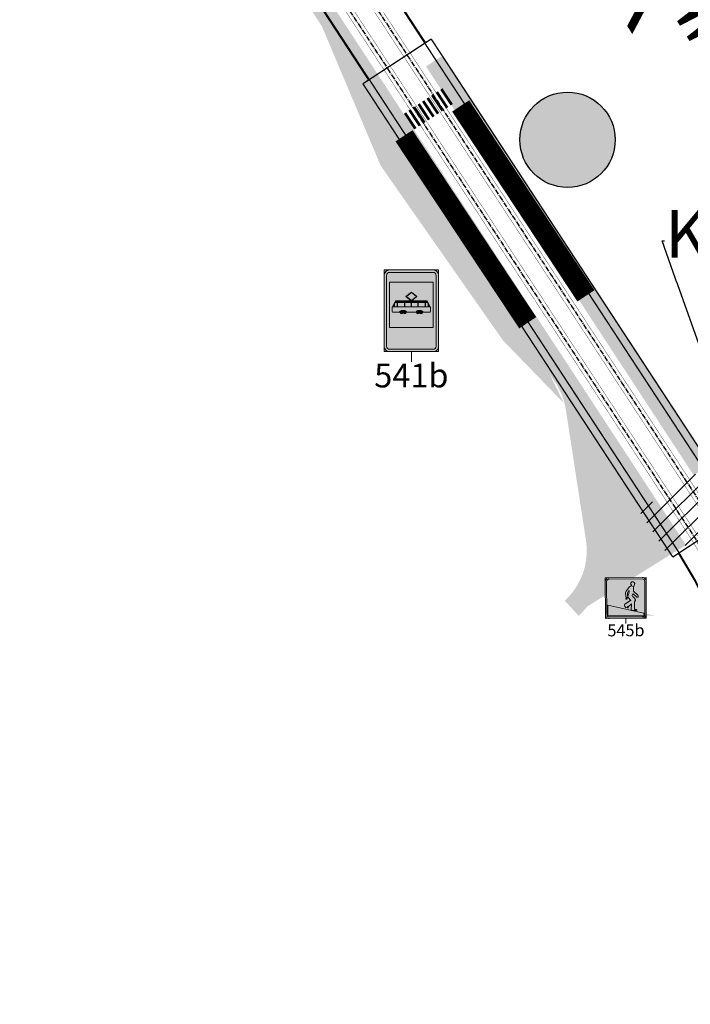
# Model space of a CAD drawing. Units: metres. Extents: x 545197 to 557403, y 6575597 to 6587058.
# Drawn here: x 546089 to 546188, y 6585131 to 6585276 of the extents above; entities that cross this region are included whole.
import ezdxf
from ezdxf import colors
from ezdxf.entities.mleader import LeaderData, LeaderLine
from ezdxf.enums import TextEntityAlignment as Align
from ezdxf.math import Vec2, Vec3

# ---------------------------------------------------------------- set-up
doc = ezdxf.new("R2010")
doc.units = ezdxf.units.M
doc.linetypes.add('CENTER2', pattern=[1.125, 0.75, -0.125, 0.125, -0.125])
doc.linetypes.add('DASHED', pattern=[0.75, 0.5, -0.25])
doc.layers.add('TL_L_märk_number', color=7, linetype='Continuous', lineweight=9)
doc.layers.add('TL_L_märk_proj', color=7, linetype='Continuous', lineweight=9)
doc.layers.add('Trammi-roopad', color=7, linetype='Continuous')
doc.styles.get("Standard").update_dxf_attribs({"font": 'simplex.shx'})
doc.styles.add('STYLU', font='arial.ttf', dxfattribs={"height": 1.5})

# ---------------------------------------------------------------- blocks, each defined once
blk = doc.blocks.new('545b')
at = {"layer": 'TL_L_märk_proj'}
h = blk.add_hatch(color=150, dxfattribs=at)
h.dxf.hatch_style = 1
edge = h.paths.add_edge_path()
edge.add_line((0.2440000000001419, 5.684341886080801e-14), (-0.2440000000001419, 0))
edge.add_arc((-0.2439999999999532, 0.05600000000000137), 0.05600000000000137, 180.0000000000186, 269.9999999998069, ccw=False)
edge.add_line((-0.2999999999999545, 0.05599999999998317), (-0.2999999999999545, 0.5440000000000396))
edge.add_arc((-0.2439999999998963, 0.5440000000000214), 0.05600000000005823, 90.0000000002513, 179.9999999999814, ccw=False)
edge.add_line((-0.2440000000001419, 0.6000000000000796), (0.2440000000001419, 0.6000000000000227))
edge.add_arc((0.2440000000001805, 0.5440000000000214), 0.05600000000000138, 1.858779796748422e-11, 90.0000000000395, ccw=False)
edge.add_line((0.3000000000001819, 0.5440000000000396), (0.3000000000001819, 0.05599999999998317))
edge.add_arc((0.2440000000001805, 0.05600000000005821), 0.05600000000000135, 269.99999999996044, 359.9999999999232, ccw=False)
h.paths.add_polyline_path([(0.3000000000001819, 0), (-0.2999999999999545, 0), (-0.2999999999999545, 0.6000000000000227), (0.3000000000001819, 0.6000000000000227)], flags=17)
h = blk.add_hatch(color=255, dxfattribs=at)
h.dxf.hatch_style = 1
edge = h.paths.add_edge_path(flags=16)
edge.add_line((0.2440000000001419, 0.01999999999998181), (-0.2440000000001419, 0.01999999999998181))
edge.add_arc((-0.2440000000000566, 0.05599999999989791), 0.0359999999999161, 179.9999999998643, 269.99999999986426, ccw=False)
edge.add_line((-0.2799999999999727, 0.05599999999998317), (-0.2799999999999727, 0.5440000000000396))
edge.add_arc((-0.2440000000000566, 0.5440000000001248), 0.0359999999999161, 90.00000000013569, 180.0000000001357, ccw=False)
edge.add_line((-0.2440000000001419, 0.5800000000000409), (0.2440000000001419, 0.5800000000000409))
edge.add_arc((0.2440000000001703, 0.5440000000000111), 0.03600000000002979, 4.519051799434237e-11, 90.00000000004519, ccw=False)
edge.add_line((0.2800000000002001, 0.5440000000000396), (0.2800000000002001, 0.05599999999998317))
edge.add_arc((0.2440000000001703, 0.0560000000000116), 0.03600000000002979, 269.99999999995475, 359.99999999995475, ccw=False)
edge = h.paths.add_edge_path()
edge.add_line((0.2440000000001419, 5.684341886080801e-14), (-0.2440000000001419, 0))
edge.add_arc((-0.2439999999999532, 0.05600000000000137), 0.05600000000000137, 180.0000000000186, 269.9999999998069, ccw=False)
edge.add_line((-0.2999999999999545, 0.05599999999998317), (-0.2999999999999545, 0.5440000000000396))
edge.add_arc((-0.2439999999998963, 0.5440000000000214), 0.05600000000005823, 90.0000000002513, 179.9999999999814, ccw=False)
edge.add_line((-0.2440000000001419, 0.6000000000000796), (0.2440000000001419, 0.6000000000000227))
edge.add_arc((0.2440000000001805, 0.5440000000000214), 0.05600000000000138, 1.858779796748422e-11, 90.0000000000395, ccw=False)
edge.add_line((0.3000000000001819, 0.5440000000000396), (0.3000000000001819, 0.05599999999998317))
edge.add_arc((0.2440000000001805, 0.05600000000005821), 0.05600000000000135, 269.99999999996044, 359.9999999999232, ccw=False)
h = blk.add_hatch(color=150, dxfattribs=at)
h.dxf.hatch_style = 1
h.paths.add_polyline_path([(-0.2799999999999727, 0.01999999999998175), (-0.2799999999999727, 0.5800000000000409), (0.2800000000002001, 0.5800000000000409), (0.2800000000002001, 0.01999999999998181)])
h.paths.add_polyline_path([(-0.2636038342457141, 0.1981249530656441), (0.4286410637132324, 0.03812495306561911), (-0.2636038342457141, 0.03812495306561911)], flags=17)
h = blk.add_hatch(color=255, dxfattribs=at)
h.dxf.hatch_style = 1
edge = h.paths.add_edge_path()
edge.add_line((0.1552491563315925, 0.1281970575573155), (0.1311504583104579, 0.1325471393122939))
edge.add_arc((0.13214378478644, 0.1359100725318453), 0.003506567741688311, 170.7167824619175, 253.54417579382522, ccw=False)
edge.add_line((0.1286831425297805, 0.1364757336481262), (0.1292873157517533, 0.2427717450351565))
edge.add_arc((0.1397638187869605, 0.2429703460539093), 0.01047838528645297, 126.7713373504161, 181.0860148069424, ccw=False)
edge.add_arc((0.1148614572383032, 0.269749157310789), 0.02617417079937952, 315.3783939203885, 393.6605167608107)
edge.add_arc((-0.01655361127855909, 0.1777295261304356), 0.1865972308276063, 34.81258134739632, 51.04098502187484)
edge.add_arc((0.1098579951869909, 0.334768507739805), 0.01500530117201498, 152.9106550874427, 232.7341345806381, ccw=False)
edge.add_arc((0.05881557642442925, 0.3624253079544728), 0.04305406635698213, 331.0750308104382, 354.7023054390047)
edge.add_arc((0.1066005321651901, 0.3580547541934465), 0.004930673954330811, 38.88618440995941, 175.4009956112853, ccw=False)
edge.add_line((0.1104385418748279, 0.3611501099262568), (0.1614219173934544, 0.3120431074252679))
edge.add_arc((0.1711095321265784, 0.3243135990119539), 0.01563377251326034, 231.7087307001574, 293.1413076277154)
edge.add_arc((0.1725360878277687, 0.3186811818461725), 0.00993492227806514, 298.3490703128102, 350.947697957199)
edge.add_arc((0.1541243132148715, 0.3206292936000312), 0.02844053715952237, 352.9082416547852, 402.3573428769499)
edge.add_line((0.1751406517528267, 0.3397911742065958), (0.1206844503253706, 0.3933039258798203))
edge.add_arc((0.1444499851628459, 0.4126097856654441), 0.03061889723966917, 182.7425392721183, 219.0885764516758, ccw=False)
edge.add_arc((0.4484652215126129, 0.4047541089853142), 0.3346600862523283, 172.5436210139772, 178.9058213823903, ccw=False)
edge.add_arc((0.09562738386309531, 0.4506335593996499), 0.02115005564777448, 353.3475381471924, 407.0912068694867)
edge.add_line((0.1100270456986436, 0.4661246727529829), (0.1067348664046222, 0.4684613723015332))
edge.add_arc((0.1090135508722851, 0.4709652327519875), 0.003385516217435356, 42.103809278205915, 227.6956595089837, ccw=False)
edge.add_arc((0.1164017882941566, 0.4764744745221732), 0.005854291768562702, 213.5955231300102, 336.1315415812758)
edge.add_arc((0.07637981916880959, 0.5067129703401165), 0.05587650571231489, 324.2985829903836, 365.6252072778985)
edge.add_arc((0.1035387375719811, 0.5104505301567611), 0.0285016383822632, 3.49901969136784, 155.6818746428551)
edge.add_arc((0.1098813024247012, 0.5111951014730816), 0.03413379238252882, 161.2136017674653, 220.2547681704129)
edge.add_arc((0.07765026179135, 0.4835188489181644), 0.008353496962138116, -54.66397419933372, 42.276031084866474, ccw=False)
edge.add_arc((0.06682195901287213, 0.4940952121815908), 0.02340237761156079, 279.83611312950575, 312.0015593331403, ccw=False)
edge.add_arc((0.0740417246433975, 0.4475699451174263), 0.02368704152903497, 97.81763727839804, 144.3717438638554)
edge.add_arc((0.3273088885960331, 0.1888808700319969), 0.3853786098238278, 135.0034661181953, 138.1333056814406)
edge.add_line((0.04031758145947606, 0.4460824690507366), (0.00428063590425154, 0.400529709252794))
edge.add_arc((0.02780845804973133, 0.3819167679189724), 0.03000000000009352, 141.6523571876691, 183.8739129356258)
edge.add_line((-0.002122996244452224, 0.3798899369342053), (0.002264892894345394, 0.3150912910841157))
edge.add_arc((0.004764892894402237, 0.315091291084184), 0.002500000000056843, 180.0000000015661, 260.7579033199233)
edge.add_line((0.004363376847322797, 0.3126237447595486), (0.009768626906634381, 0.3117442092401461))
edge.add_arc((0.00943550510027127, 0.3098960342335733), 0.001877956600349224, -7.9861556605471264, 79.78250492904078, ccw=False)
edge.add_arc((-0.02018621091492746, 0.3151418630496004), 0.03195945067623839, 317.5762506159485, 350.07819567151057, ccw=False)
edge.add_arc((0.008493663498461944, 0.2882750106185588), 0.007351942839471643, 133.7955199622188, 288.9809337502476)
edge.add_arc((-0.00159511820872104, 0.3075195471274399), 0.02901757730096482, 295.4729591566808, 356.9405719707289)
edge.add_line((0.02738110074460565, 0.3059708290813319), (0.02736303383721861, 0.3089214627940464))
edge.add_arc((-0.2803397007415379, 0.3277096826074886), 0.3082758019550074, 356.505878075546, 366.7886223354502)
edge.add_line((0.02577477984868892, 0.3641499740988934), (0.02482477523335547, 0.3721236470859708))
edge.add_arc((0.03855928918181968, 0.3738989067321721), 0.01384876962809291, 138.229413623323, 187.364952879299, ccw=False)
edge.add_line((0.02823062646848484, 0.3831242602086604), (0.04278015037584737, 0.4043777471015915))
edge.add_arc((0.04509516680760062, 0.4026200722296118), 0.002906668545754128, -4.4170462809441915, 142.7924358549291, ccw=False)
edge.add_arc((-0.04047254302264389, 0.3952122812109596), 0.08875695442308497, -27.449623973432097, 4.642562811699918, ccw=False)
edge.add_arc((0.07940186757529993, 0.3307307756504288), 0.04738622052275046, 150.1754412194262, 214.5747929510276)
edge.add_line((0.04038471181752357, 0.3038399695635121), (0.07162851808789128, 0.2684323215750055))
edge.add_arc((0.06787942147138122, 0.2651241083774796), 0.0050000000000212, -57.758840120437185, 41.425270458143075, ccw=False)
edge.add_line((0.07054684158583768, 0.2608950576644702), (-0.01244825554385898, 0.2073133476563953))
edge.add_arc((0.001172393589140432, 0.1903487415937652), 0.02175591739422873, 128.760502100133, 220.6405070063777)
edge.add_arc((0.03253822809196247, 0.2162259173325833), 0.06241578191775871, 219.9125177305679, 258.7796078775407)
edge.add_arc((0.02380318472481669, 0.2377152600523153), 0.08278237134757324, 267.6391595250981, 273.8700404566854)
edge.add_arc((0.02880815325731933, 0.1597470323259021), 0.004661886536370757, 277.175502004758, 402.980123978806)
edge.add_line((0.03221874396695057, 0.1629252483489836), (0.0241237582163194, 0.1692822905458229))
edge.add_arc((0.02595033148543017, 0.1711535216002117), 0.002614933185826979, 85.6741245901465, 225.6919182331651, ccw=False)
edge.add_line((0.02614757343508245, 0.1737610052875311), (0.0340978437418471, 0.1733275121227393))
edge.add_arc((0.03415853908634851, 0.1793489452344225), 0.006021739004915283, 269.4224847740189, 303.4245731882464)
edge.add_line((0.03747554622168536, 0.1743231314388822), (0.08050929001456097, 0.2112792196805344))
edge.add_arc((0.08159301364113376, 0.2102852042494301), 0.001470552133066202, 3.4432878156438846, 137.4722597756983, ccw=False)
edge.add_line((0.08306091103963809, 0.2103735264070679), (0.08053444350935024, 0.123255692840587))
edge.add_arc((0.08715483590690667, 0.1227252637995182), 0.006641607521167766, 175.4192194988081, 253.8842210017613)
edge.add_line((0.08531126355865126, 0.1163446532125931), (0.1520563374608628, 0.1162351902839873))
edge.add_arc((0.1530251426792723, 0.1223836417957003), 0.006224310366868187, 261.0455849246703, 429.0648620851358)
h = blk.add_hatch(color=255, dxfattribs=at)
h.dxf.hatch_style = 1
h.paths.add_polyline_path([(-0.2636038342457141, 0.1981249530656441), (0.2663961657540312, 0.07562495306564188), (0.2663961657540312, 0.03812495306561914), (-0.2636038342457141, 0.03812495306561914)])
at = {"layer": 'TL_L_märk_proj', "color": 255}
for points in [[(0.2440000000001419, 5.684341886080801e-14), (-0.2440000000001419, 0, -0.4142135623720129), (-0.2999999999999545, 0.05599999999998317), (-0.2999999999999545, 0.5440000000000396, -0.4142135623717155), (-0.2440000000001419, 0.6000000000000796), (0.2440000000001419, 0.6000000000000227, -0.4142135623732021), (0.3000000000001819, 0.5440000000000396), (0.3000000000001819, 0.05599999999998317, -0.4142135623729047)], [(0.2440000000001419, 0.01999999999998181), (-0.2440000000001419, 0.01999999999998181, -0.414213562373095), (-0.2799999999999727, 0.05599999999998317), (-0.2799999999999727, 0.5440000000000396, -0.414213562373095), (-0.2440000000001419, 0.5800000000000409), (0.2440000000001419, 0.5800000000000409, -0.414213562373095), (0.2800000000002001, 0.5440000000000396), (0.2800000000002001, 0.05599999999998317, -0.414213562373095)], [(0.1552491563315925, 0.1281970575573155), (0.1311504583104579, 0.1325471393122939, -0.3780051103723434), (0.1286831425297805, 0.1364757336481262), (0.1292873157517533, 0.2427717450351565, -0.2415314172545326), (0.1334912168586015, 0.2513638568366332, 0.3555045370036771), (0.1366471690575963, 0.2842567407608954, 0.07092835423652431), (0.1007720695388343, 0.3228267734277779, -0.3630982286867903), (0.09649881298810215, 0.3416016120299332, 0.1034602277890011), (0.1016857336403518, 0.3584501035379049, -0.6777817442919863), (0.1104385418748279, 0.3611501099262568), (0.1614219173934544, 0.3120431074252679, 0.2746601029183512), (0.1772536072830917, 0.3099377448297673, 0.2336210835367757), (0.1823472719306665, 0.3171180608750888, 0.2191741108740224), (0.1751406517528267, 0.3397911742065958), (0.1206844503253706, 0.3933039258798203, -0.1599325598405159), (0.1138661580287135, 0.4111447307166713, -0.02776746926443762), (0.1166350384928592, 0.448183395964179, 0.2388961545779619), (0.1100270456986436, 0.4661246727529829), (0.1067348664046222, 0.4684613723015332, -1.050028679096616), (0.1115253712068807, 0.4732351399450749, 0.5921997003928294), (0.1217554025834033, 0.4741056042949481, 0.1823016071190467), (0.1319872444196335, 0.5121900268116519, 0.7825713000537111), (0.07756596264380278, 0.5221875805955847, 0.263470110419674), (0.08383111924672448, 0.4891382717188435, -0.4501522946561909), (0.08248167944293527, 0.4767042825363319, -0.1412770634492957), (0.07081980030966406, 0.4710368396709441, 0.2059713669043094), (0.05478857559728567, 0.4613682126973231, 0.01365735040209315), (0.04031758145947606, 0.4460824690507366), (0.00428063590425154, 0.400529709252794, 0.1863391511040988), (-0.002122996244452224, 0.3798899369342053), (0.002264892894345394, 0.3150912910841157, 0.3677198277570655), (0.004363376847322797, 0.3126237447595486), (0.009768626906634381, 0.3117442092401461, -0.4028525224801065), (0.01129524865427811, 0.3096351225509579, -0.1427749336258996), (0.003405481373192742, 0.2935817484276981, 0.8039158607599717), (0.01088490861911851, 0.2813228159803316, 0.2748245151685751), (0.02738110074460565, 0.3059708290813319), (0.02736303383721861, 0.3089214627940464, 0.0448970664719904), (0.02577477984868892, 0.3641499740988934), (0.02482477523335547, 0.3721236470859708, -0.217740644365487), (0.02823062646848484, 0.3831242602086604), (0.04278015037584737, 0.4043777471015915, -0.7481601091716392), (0.04799320220809022, 0.4023962132284851, -0.1409510435947903), (0.03829184036976585, 0.3542981165821288, 0.2886321045072777), (0.04038471181752357, 0.3038399695635121), (0.07162851808789128, 0.2684323215750055, -0.4619807394639635), (0.07054684158583768, 0.2608950576644702), (-0.01244825554385898, 0.2073133476563953, 0.4238570385050192), (-0.01533623655950578, 0.1761788766586392, 0.1712344346218712), (0.02039314864214248, 0.1550031529588409, 0.02719404739580932), (0.02939046494975628, 0.1551216567551137, 0.6116287687291176), (0.03221874396695057, 0.1629252483489836), (0.0241237582163194, 0.1692822905458229, -0.7003232497892841), (0.02614757343508245, 0.1737610052875311), (0.0340978437418471, 0.1733275121227393, 0.1494603173194396), (0.03747554622168536, 0.1743231314388822), (0.08050929001456097, 0.2112792196805344, -0.6620673714675186), (0.08306091103963809, 0.2103735264070679), (0.08053444350935024, 0.123255692840587, 0.3564035997308101), (0.08531126355865126, 0.1163446532125931), (0.1520563374608628, 0.1162351902839873, 0.9005563606099926)]]:
    blk.add_lwpolyline(points, format="xyb", close=True, dxfattribs=at)
at = {"layer": 'TL_L_märk_proj', "color": 7}
blk.add_lwpolyline([(0.3000000000001819, 0), (-0.2999999999999545, 0), (-0.2999999999999545, 0.6000000000000227), (0.3000000000001819, 0.6000000000000227)], close=True, dxfattribs=at)
at = {"layer": 'TL_L_märk_proj', "color": 255}
blk.add_lwpolyline([(-0.2636038342457141, 0.1981249530656441), (0.2663961657540312, 0.07562495306564188), (0.2663961657540312, 0.03812495306561914), (-0.2636038342457141, 0.03812495306561914)], close=True, dxfattribs=at)
at = {"layer": 'TL_L_märk_proj'}
blk.add_lwpolyline([(0, -0.07499999999993179), (0, 0)], dxfattribs=at)
at = {"layer": 'TL_L_märk_number', "linetype": 'Continuous', "lineweight": 0, "style": 'STYLU'}
blk.add_text('545b', height=0.175, dxfattribs=at).set_placement((0, -0.1749999999999545), align=Align.MIDDLE_CENTER)
blk = doc.blocks.new('541b')
at = {"layer": 'TL_L_märk_proj'}
h = blk.add_hatch(color=255, dxfattribs=at)
h.dxf.hatch_style = 1
edge = h.paths.add_edge_path(flags=16)
edge.add_line((-0.1600000000000819, 0.01749999999998408), (0.1599999999998545, 0.01749999999998408))
edge.add_arc((0.159999999999909, 0.03999999999996589), 0.02249999999998181, 269.9999999998611, 359.9999999999942)
edge.add_line((0.1824999999998909, 0.03999999999996362), (0.1824999999998909, 0.5600000000000591))
edge.add_arc((0.159999999999909, 0.5600000000000569), 0.02249999999998181, 5.654319433717489e-12, 90.00000000013894)
edge.add_line((0.1599999999998545, 0.5825000000000387), (-0.1600000000000819, 0.5825000000000387))
edge.add_arc((-0.1600000000001364, 0.5600000000000569), 0.02249999999998176, 89.99999999986105, 179.9999999999944)
edge.add_line((-0.1825000000001182, 0.5600000000000591), (-0.1825000000001182, 0.03999999999996362))
edge.add_arc((-0.1600000000001364, 0.03999999999996589), 0.02249999999998181, 180.0000000000058, 270.0000000001389)
edge = h.paths.add_edge_path()
edge.add_line((-0.1600000000000819, 0), (0.1599999999998545, 0))
edge.add_arc((0.1599999999998363, 0.03999999999998181), 0.03999999999998181, 270.000000000026, 359.999999999974)
edge.add_line((0.1999999999998181, 0.03999999999996362), (0.1999999999998181, 0.5600000000000591))
edge.add_arc((0.1599999999998363, 0.5600000000000409), 0.03999999999998183, 2.608054838801268e-11, 89.99999999997391)
edge.add_line((0.1599999999998545, 0.6000000000000227), (-0.1600000000000819, 0.6000000000000227))
edge.add_arc((-0.1600000000000636, 0.5600000000000409), 0.03999999999998183, 90.00000000002608, 179.9999999999739)
edge.add_line((-0.2000000000000455, 0.5600000000000591), (-0.2000000000000455, 0.03999999999996362))
edge.add_arc((-0.1600000000000636, 0.03999999999998181), 0.03999999999998183, 180.0000000000261, 269.9999999999739)
h = blk.add_hatch(color=150, dxfattribs=at)
h.dxf.hatch_style = 1
h.paths.add_polyline_path([(0.1999999999998181, 0.6000000000000227), (0.1599999999998363, 0.6000000000000227, -0.4142135623730951), (0.1999999999998181, 0.5600000000000409)])
h.paths.add_polyline_path([(-0.2000000000000455, 0.6000000000000227), (-0.2000000000000455, 0.5600000000000409, -0.4142135623730952), (-0.1600000000000636, 0.6000000000000227)])
h.paths.add_polyline_path([(-0.1600000000000636, 0, -0.4142135623730953), (-0.2000000000000455, 0.03999999999998183), (-0.2000000000000454, 1.110223024625157e-16)])
h.paths.add_polyline_path([(0.1999999999998181, 0.03999999999998183, -0.4142135623730951), (0.1599999999998363, 0), (0.1999999999998181, 0)])
h = blk.add_hatch(color=150, dxfattribs=at)
h.dxf.hatch_style = 1
h.paths.add_polyline_path([(-0.1599999999998545, 0.5116477001682824), (0.1600000000000819, 0.5116477001682824), (0.1600000000000819, 0.1766477001683029), (-0.1599999999998545, 0.1766477001683029)], flags=16)
edge = h.paths.add_edge_path()
edge.add_line((-0.1600000000000819, 0.01749999999998408), (0.1599999999998545, 0.01749999999998408))
edge.add_arc((0.159999999999909, 0.03999999999996589), 0.02249999999998181, 269.9999999998611, 359.9999999999942)
edge.add_line((0.1824999999998909, 0.03999999999996362), (0.1824999999998909, 0.5600000000000591))
edge.add_arc((0.159999999999909, 0.5600000000000569), 0.02249999999998181, 5.654319433717489e-12, 90.00000000013894)
edge.add_line((0.1599999999998545, 0.5825000000000387), (-0.1600000000000819, 0.5825000000000387))
edge.add_arc((-0.1600000000001364, 0.5600000000000569), 0.02249999999998176, 89.99999999986105, 179.9999999999944)
edge.add_line((-0.1825000000001182, 0.5600000000000591), (-0.1825000000001182, 0.03999999999996362))
edge.add_arc((-0.1600000000001364, 0.03999999999996589), 0.02249999999998181, 180.0000000000058, 270.0000000001389)
h = blk.add_hatch(color=255, dxfattribs=at)
h.dxf.hatch_style = 1
h.paths.add_polyline_path([(-0.1599999999998545, 0.5116477001682824), (0.1600000000000819, 0.5116477001682824), (0.1600000000000819, 0.1766477001683029), (-0.1599999999998545, 0.1766477001683029)])
h = blk.add_hatch(color=256, dxfattribs=at)
h.dxf.hatch_style = 1
h.paths.add_polyline_path([(0.03576077985349002, 0.2888886321111386, -0.4142135623708968), (0.04869553001331654, 0.301823382270868), (0.0730432950199941, 0.301823382270868, -0.4142135623742546), (0.08597804517967234, 0.2888886321111386), (0.1339127075366322, 0.2888886321111386, 0.4142135623730931), (0.1399996487882617, 0.2949755733627681), (0.1399996487882618, 0.3268227592538084, 0.1316524975872771), (0.1391841532918836, 0.3298662298796384), (0.1153995685967893, 0.3710623390085113, 0.2679491924312482), (0.11012812284163, 0.3741058096342726), (0.001884053244339154, 0.3741058096342726), (0.03956511813566976, 0.4045405158925632), (1.734723475976807e-18, 0.4364969574635893), (-0.03956511813566975, 0.4045405158925064), (-0.001884053244339145, 0.3741058096342726), (-0.1101281228415163, 0.3741058096342726, 0.2679491924323569), (-0.1153995685968587, 0.371062339008391), (-0.1391841532916682, 0.3298662298796176, 0.1316524975862259), (-0.1399996487880344, 0.3268227592538073), (-0.1399996487880344, 0.2949755733628818, 0.4142135623730944), (-0.1339127075362912, 0.2888886321111386), (-0.08597804517967234, 0.2888886321111386, -0.414213562373471), (-0.0730432950199595, 0.301823382270868), (-0.04869553001312377, 0.301823382270868, -0.4142135623701135), (-0.03576077985326264, 0.2888886321111386)])
h.paths.add_polyline_path([(0.001065214719119467, 0.3284537502467515), (0.001065214719119467, 0.3619319271310246), (0.04763031529455475, 0.3619319271310246), (0.04763031529455475, 0.3284537502467515)], flags=16)
h.paths.add_polyline_path([(-0.001065214718892094, 0.3284537502467515), (-0.0476303152941, 0.3284537502467515), (-0.0476303152941, 0.3619319271310246), (-0.001065214718892094, 0.3619319271310246)], flags=16)
h.paths.add_polyline_path([(0.04976074473233894, 0.3284537502466378), (0.04976074473233894, 0.3619319271310246), (0.1013475718400514, 0.3619319271310246), (0.1013475718400514, 0.3284537502467515)], flags=16)
h.paths.add_polyline_path([(-0.1161024280306719, 0.365584091881999), (-0.1132909902944448, 0.3704536448833551), (0.1132909902948995, 0.3704536448833551), (0.1161024280308993, 0.365584091881999)], flags=16)
h.paths.add_polyline_path([(-0.04976074473211156, 0.3284537502467515), (-0.1013475718400514, 0.3284537502467515), (-0.1013475718400514, 0.3619319271310246), (-0.1034780012778356, 0.3619319271310246), (-0.1034780012778356, 0.3284537502467515), (-0.1228040397518271, 0.3284537502467515), (-0.1228040397518271, 0.3539765598881104), (-0.1182110063327855, 0.3619319271310246), (-0.04976074473211157, 0.3619319271310246)], flags=16)
h.paths.add_polyline_path([(0, 0.3749314013713274), (-0.03665890369302361, 0.4045405158925064), (-1.040834085586084e-17, 0.4341496304137422), (0.0366589036930236, 0.4045405158925632)], flags=16)
h.paths.add_polyline_path([(0.1034780012782903, 0.3284537502466378), (0.1034780012782903, 0.3619319271310246), (0.1182110063330129, 0.3619319271310246), (0.1228040397522818, 0.3539765598879399), (0.1228040397522818, 0.3284537502467515)], flags=16)
h.paths.add_polyline_path([(0.1249344691905207, 0.3284537502466378), (0.1249344691905207, 0.3502865478592412), (0.1375396407690914, 0.3284537502467515)], flags=16)
h.paths.add_polyline_path([(-0.124934469190066, 0.3284537502467515), (-0.137539640768864, 0.3284537502467515), (-0.124934469190066, 0.3502865478594686)], flags=16)
h = blk.add_hatch(color=256, dxfattribs=at)
h.dxf.hatch_style = 1
h.paths.add_polyline_path([(-0.06239114782958798, 0.2888886321111386, 1), (-0.0836954422102978, 0.2888886321111386, 1)])
h.paths.add_polyline_path([(-0.03804338282286455, 0.2888886321111386, 1), (-0.05934767720357438, 0.2888886321111386, 1)])
h = blk.add_hatch(color=256, dxfattribs=at)
h.dxf.hatch_style = 1
h.paths.add_polyline_path([(0.05934767720380175, 0.2888886321111386, 1), (0.03804338282309193, 0.2888886321111386, 1)])
h.paths.add_polyline_path([(0.0836954422102978, 0.2888886321111386, 1), (0.06239114782958798, 0.2888886321111386, 1)])
at = {"layer": 'TL_L_märk_proj', "color": 7}
blk.add_lwpolyline([(-0.2000000000000455, 0), (0.1999999999998181, 0), (0.1999999999998181, 0.6000000000000227), (-0.2000000000000455, 0.6000000000000227)], close=True, dxfattribs=at)
at = {"layer": 'TL_L_märk_proj', "color": 255}
for points in [[(-0.1600000000000819, 0), (0.1599999999998545, 0, 0.4142135623728286), (0.1999999999998181, 0.03999999999996362), (0.1999999999998181, 0.5600000000000591, 0.4142135623728286), (0.1599999999998545, 0.6000000000000227), (-0.1600000000000819, 0.6000000000000227, 0.4142135623728286), (-0.2000000000000455, 0.5600000000000591), (-0.2000000000000455, 0.03999999999996362, 0.4142135623728286)], [(-0.1600000000000819, 0.01749999999998408), (0.1599999999998545, 0.01749999999998408, 0.4142135623737759), (0.1824999999998909, 0.03999999999996362), (0.1824999999998909, 0.5600000000000591, 0.4142135623737759), (0.1599999999998545, 0.5825000000000387), (-0.1600000000000819, 0.5825000000000387, 0.4142135623737759), (-0.1825000000001182, 0.5600000000000591), (-0.1825000000001182, 0.03999999999996362, 0.4142135623737759)]]:
    blk.add_lwpolyline(points, format="xyb", close=True, dxfattribs=at)
blk.add_lwpolyline([(-0.1599999999998545, 0.5116477001682824), (0.1600000000000819, 0.5116477001682824), (0.1600000000000819, 0.1766477001683029), (-0.1599999999998545, 0.1766477001683029)], close=True, dxfattribs=at)
at = {"layer": 'TL_L_märk_proj'}
blk.add_lwpolyline([(0.001884053244339157, 0.3741058096342726), (0.03956511813566976, 0.4045405158925632), (0, 0.4364969574635893), (-0.03956511813566976, 0.4045405158925064), (-0.001884053244339157, 0.3741058096342726), (-0.1101281228413882, 0.3741058096342726, 0.2679491924315651), (-0.1153995685967857, 0.3710623390085175), (-0.1391841532915805, 0.3298662298797694, 0.1316524975872803), (-0.1399996487880344, 0.3268227592539574), (-0.1399996487880344, 0.2949755733627626, 0.4142135623725623), (-0.133912707536183, 0.2888886321111386), (-0.08597804517967234, 0.2888886321111386, -0.4142135623738472), (-0.07304329501994289, 0.301823382270868), (-0.04869553001321947, 0.301823382270868, -0.4142135623722802), (-0.03576077985326265, 0.2888886321111386), (0.03576077985349002, 0.2888886321111386, -0.4142135623738472), (0.04869553001344684, 0.301823382270868), (0.07304329501994289, 0.301823382270868, -0.4142135623754141), (0.08597804517967234, 0.2888886321111386), (0.1339127075366378, 0.2888886321111386, 0.4142135623725623), (0.1399996487882618, 0.2949755733627626), (0.1399996487882618, 0.3268227592539574, 0.1316524975873751), (0.1391841532918079, 0.3298662298797694), (0.1153995685967857, 0.3710623390085175, 0.2679491924315651), (0.1101281228416155, 0.3741058096342726)], format="xyb", close=True, dxfattribs=at)
blk.add_lwpolyline([(-0.0366589036930236, 0.4045405158925064), (0, 0.4341496304137422), (0.0366589036930236, 0.4045405158925632), (0, 0.3749314013713274)], close=True, dxfattribs=at)
for points in [[(-0.1228040397518271, 0.3539765598881104), (-0.1182110063327855, 0.3619319271310246)], [(-0.1182110063327855, 0.3619319271310246), (-0.04976074473211156, 0.3619319271310246)], [(-0.1161024280306719, 0.365584091881999), (-0.1132909902944448, 0.3704536448833551)], [(-0.1161024280306719, 0.365584091881999), (0.1161024280308993, 0.365584091881999)], [(-0.1132909902944448, 0.3704536448833551), (0.1132909902948995, 0.3704536448833551)], [(-0.1034780012778356, 0.3619319271310815), (-0.1034780012778356, 0.3284537502467515)], [(-0.1013475718400514, 0.3619319271310815), (-0.1013475718400514, 0.3284537502467515)], [(-0.04976074473211156, 0.3619319271310246), (-0.04976074473211156, 0.3284537502467515)], [(-0.0476303152941, 0.3619319271310246), (-0.001065214718892094, 0.3619319271310246)], [(-0.0476303152941, 0.3619319271310246), (-0.0476303152941, 0.3284537502467515)], [(-0.001065214718892094, 0.3619319271310246), (-0.001065214718892094, 0.3284537502467515)], [(0.001065214719119467, 0.3619319271310246), (0.04763031529455475, 0.3619319271310246)], [(0.001065214719119467, 0.3619319271310246), (0.001065214719119467, 0.3284537502467515)], [(0.04763031529455475, 0.3619319271310246), (0.04763031529455475, 0.3284537502466378)], [(0.04976074473233894, 0.3619319271310246), (0.1013475718400514, 0.3619319271310246)], [(0.04976074473233894, 0.3619319271310246), (0.04976074473233894, 0.3284537502466378)], [(0.1013475718400514, 0.3619319271310246), (0.1013475718400514, 0.3284537502466378)], [(0.1034780012782903, 0.3619319271310246), (0.1182110063330128, 0.3619319271310246)], [(0.1034780012782903, 0.3619319271310246), (0.1034780012782903, 0.3284537502466378)], [(0.1161024280308993, 0.365584091881999), (0.1132909902948995, 0.3704536448833551)], [(0.1228040397522818, 0.3539765598879399), (0.1182110063330128, 0.3619319271310246)], [(-0.137539640768864, 0.3284537502467515), (-0.124934469190066, 0.3502865478594686)], [(-0.137539640768864, 0.3284537502467515), (-0.124934469190066, 0.3284537502467515)], [(-0.124934469190066, 0.3502865478594686), (-0.124934469190066, 0.3284537502467515)], [(-0.1228040397518271, 0.3539765598881104), (-0.1228040397518271, 0.3284537502467515)], [(-0.1228040397518271, 0.3284537502467515), (-0.1034780012778356, 0.3284537502467515)], [(-0.1013475718400514, 0.3284537502467515), (-0.04976074473211156, 0.3284537502467515)], [(-0.0476303152941, 0.3284537502467515), (-0.001065214718892094, 0.3284537502467515)], [(0.001065214719119467, 0.3284537502467515), (0.04763031529455475, 0.3284537502467515)], [(0.04976074473233894, 0.3284537502467515), (0.1013475718400514, 0.3284537502467515)], [(0.1034780012782903, 0.3284537502467515), (0.1228040397522818, 0.3284537502467515)], [(0.1228040397522818, 0.3539765598879399), (0.1228040397522818, 0.3284537502466378)], [(0.1375396407690914, 0.3284537502467515), (0.1249344691905208, 0.3502865478592412)], [(0.1249344691905208, 0.3502865478592412), (0.1249344691905208, 0.3284537502466378)], [(0.1249344691905208, 0.3284537502467515), (0.1375396407690914, 0.3284537502467515)], [(0, -0.07499999999993179), (0, 0)]]:
    blk.add_lwpolyline(points, dxfattribs=at)
for centre in [(-0.07304329501994289, 0.2888886321111386), (-0.04869553001321947, 0.2888886321111386), (0.04869553001344684, 0.2888886321111386), (0.07304329501994289, 0.2888886321111386)]:
    blk.add_circle(centre, 0.01065214719035491, dxfattribs=at)
at = {"layer": 'TL_L_märk_number', "linetype": 'Continuous', "lineweight": 0, "style": 'STYLU'}
blk.add_text('541b', height=0.175, dxfattribs=at).set_placement((0, -0.1749999999999545), align=Align.MIDDLE_CENTER)
blk = doc.blocks.new('A$Cd4bbb3ce')
at = {"true_color": 0xfeeab9, "transparency": 33554610}
h = blk.add_hatch(color=254, dxfattribs=at)
h.dxf.hatch_style = 1
edge = h.paths.add_edge_path()
edge.add_line((798.424459983129, 5559.013067203574), (806.6773836523062, 5564.429250678979))
edge.add_arc((809.4207806969061, 5560.249086488038), 5.000000000754168, 72.03495467683427, 123.27646199045179, ccw=False)
edge.add_arc((781.1679769776529, 5473.115057074465), 96.59999999998114, 33.21916316209939, 72.0349546786901, ccw=False)
edge.add_line((861.9817139921943, 5526.036696407944), (989.8091304481495, 5330.80449122563))
edge.add_line((989.8091304481495, 5330.80449122563), (975.3342565397033, 5321.797672545537))
edge.add_arc((965.2364010681631, 5329.985060093924), 12.99999999967687, 312.59713809780783, 320.9647022099994, ccw=False)
edge.add_line((974.0353106819093, 5320.41535844747), (972.0047930785222, 5322.623751134612))
edge.add_arc((965.2364010668825, 5329.985060092062), 9.999999999513127, 312.597138107581, 368.7506495466007)
edge.add_line((975.1199989253655, 5331.506406001747), (972.1957993686665, 5350.495241856202))
edge.add_arc((962.2889353296487, 5349.133608677424), 10.00000000005668, 7.825894297325815, 31.74560637786171)
edge.add_line((970.7928610722302, 5354.39509582147), (859.4719706065953, 5524.393167235889))
edge.add_arc((781.167976981611, 5473.115057080053), 93.59999999345942, 33.21916316047683, 71.11052205517275)
edge.add_arc((809.8516177557176, 5556.943680071272), 4.999834753817026, 71.10928875011952, 123.2758194994566)
edge.add_line((807.1083582519786, 5561.123736872338), (800.070472284453, 5556.504951675422))
edge.add_line((800.070472284453, 5556.504951675422), (798.424459983129, 5559.013067203574))
edge = h.paths.add_edge_path(flags=16)
edge.add_line((975.8089331533993, 5346.741363272071), (978.0850782828638, 5331.962809774093))
edge.add_arc((965.2364010679303, 5329.985060092062), 12.99999999916649, -9.293410107902218, 8.750649544900284, ccw=False)
edge.add_line((978.0657669253414, 5327.885685977526), (984.4968767957762, 5333.474480357021))
edge.add_line((984.4968767957762, 5333.474480357021), (975.8089331533993, 5346.741363272071))
at = {"true_color": 0xfeeab9, "transparency": 33554636}
h = blk.add_hatch(color=254, dxfattribs=at)
h.dxf.hatch_style = 1
h.paths.add_polyline_path([(936.1363955372944, 5407.457727905363), (944.9659316032194, 5386.523006815463), (962.9109463612549, 5360.888878891245), (971.8834537400398, 5351.631804999895), (968.8920539577957, 5357.755330054089), (962.1317950037774, 5367.602884534746), (948.629888746189, 5388.22052396182)])
at = {"true_color": 0xfeeab9, "transparency": 33554610}
h = blk.add_hatch(color=254, dxfattribs=at)
h.dxf.hatch_style = 1
h.paths.add_polyline_path([(990.9483361345483, 5341.05480981525), (951.6217890118714, 5401.10822609067), (954.1315323975869, 5402.751755262725), (993.470360395615, 5342.679585535079)])
h = blk.add_hatch(color=4)
h.dxf.hatch_style = 1
edge = h.paths.add_edge_path()
edge.add_arc((972.4152785643237, 5390.338029197417), 7, 0, 360)
at = {"transparency": 33554636}
h = blk.add_hatch(dxfattribs=at)
h.set_pattern_fill('ANSI31', color=30, scale=0.5)
h.set_pattern_definition([(45, (-545197.1233214159, -6579867.954980407), (-1.122532015133644, 1.122532015133644), [])])
h.paths.add_polyline_path([(987.2360688536428, 5329.146835481748), (1017.897422247101, 5348.899945428595), (1013.58124563063, 5355.63571705576), (982.9198922371725, 5335.882607108913)])
at = {"transparency": 33554610}
h = blk.add_hatch(color=3, dxfattribs=at)
h.dxf.hatch_style = 1
edge = h.paths.add_edge_path()
edge.add_line((975.8089331533993, 5346.741363272071), (978.0850782828638, 5331.962809774093))
edge.add_arc((965.2364010679303, 5329.985060092062), 12.99999999916649, -9.293410107902218, 8.750649544900284, ccw=False)
edge.add_line((978.0657669253414, 5327.885685977526), (984.4968767957762, 5333.474480357021))
edge.add_line((984.4968767957762, 5333.474480357021), (975.8089331533993, 5346.741363272071))
at = {"color": 4, "linetype": 'DASHED', "ltscale": 3, "const_width": 0.2}
for points in [[(719.8375496382359, 5655.207486551255), (743.4678993432317, 5618.219582731836, 0.1773639422709941), (795.4382967416896, 5578.612102259882), (812.21099900431, 5573.421242245473, -0.1744580177533165), (869.0089954715222, 5530.638578089885), (951.5487126358785, 5404.596696541645)], [(711.4053871688666, 5649.831732986495), (735.0408529082779, 5612.835821186192, 0.1773639422714922), (792.4818184535252, 5569.059132243507), (809.2545207159128, 5563.868272229098, -0.1744580177532753), (860.6431841864251, 5525.160147516988), (943.1829013507813, 5399.118265968747)], [(988.7150182382902, 5329.588663971983, -0.1786017904603129), (997.2589240252273, 5292.481818595901), (993.5990425085183, 5263.857538717799), (991.6021186179714, 5243.791748072952, -0.02959725478615236), (987.9644742496312, 5221.014744220302), (920.6576680189464, 4916.520833798684, 0.1799926128792895), (950.048844021745, 4705.861205497757, 0.1799926128792895)]]:
    blk.add_lwpolyline(points, format="xyb", dxfattribs=at)
for points in [[(952.3852937646443, 5405.144539599307), (942.3463202218991, 5398.570422911085)], [(987.878437109408, 5329.040820914321), (997.917410652386, 5335.614937602542)]]:
    blk.add_lwpolyline(points, dxfattribs=at)
at = {"const_width": 0.4}
for points in [[(952.5381367511582, 5396.915094686672), (954.0618292185245, 5394.607849184424)], [(953.2057031466393, 5397.355951928534), (954.7293956140056, 5395.048706426285)], [(953.8732695421204, 5397.796809170395), (955.3969620094867, 5395.489563668147)], [(950.5354375647148, 5395.592522961088), (952.0591300320812, 5393.285277458839)], [(951.2030039601959, 5396.033380202949), (952.7266964275623, 5393.726134700701)], [(951.870570355677, 5396.474237444811), (953.3942628230434, 5394.166991942562)], [(948.5327383782715, 5394.269951235503), (950.0564308456378, 5391.962705733255)], [(949.2003047737526, 5394.710808477364), (950.7239972411189, 5392.403562975116)], [(949.8678711692337, 5395.151665719226), (951.3915636366, 5392.844420216978)]]:
    blk.add_lwpolyline(points, dxfattribs=at)
at = {"color": 6, "const_width": 3, "flags": 128}
for points in [[(956.7114022461465, 5395.314413818531), (975.1193255101098, 5367.414481784217)], [(948.3885533048306, 5390.924828589894), (966.5649357157527, 5363.459941829555)]]:
    blk.add_lwpolyline(points, dxfattribs=at)
blk.add_circle((972.4152785643237, 5390.338029197417), 7)
at = {"layer": 'Trammi-roopad', "color": 5, "const_width": 0.05}
for points in [[(716.6819927961333, 5653.195725510828), (740.4115198975196, 5616.101635904983, 0.1772092950827137), (794.4198718768312, 5574.966593536548), (811.0923744543688, 5569.806743584573, -0.174458017751447), (865.8436747778906, 5528.565737920813), (993.728205630905, 5333.280274835415, -0.1786017904601375), (1003.381726349937, 5291.354285762645), (999.7762352559948, 5263.15539853368), (997.7879233437125, 5243.176144062541, -0.02959725478625471), (994.0343153243884, 5219.673037199304), (926.7275090939365, 4915.179126778618, 0.1860446106988824), (958.9147364160744, 4702.693394299597), (1017.016184806242, 4600.796857832931)], [(717.5808619882446, 5653.768781268969), (741.3094986892538, 5616.676083540544, 0.1772092950827613), (794.7350324619329, 5575.984940138645), (811.4075350394705, 5570.82509018667, -0.1744580177506453), (866.7354702595621, 5529.149738619104), (994.620001112693, 5333.864275532775, -0.1786017904590891), (1004.439118259936, 5291.219088331796), (1000.835518507403, 5263.034993461333), (998.8486834024079, 5243.070578468032, -0.02959725478712436), (995.0751895939466, 5219.442957317457), (927.7683833634946, 4914.949046896771, 0.1860446106982809), (959.8407731248299, 4703.221420824528), (1017.942221514997, 4601.324884357862)], [(714.6306799573358, 5651.887952760793), (738.3622390442761, 5614.790686747059, 0.1772092950818057), (793.7006426937878, 5572.642620841041), (810.3731452714419, 5567.482770888135, -0.1744580177509105), (863.808504880406, 5527.232987682335), (991.693035733304, 5331.947524595074, -0.17860179046493), (1000.968648206559, 5291.662820340134), (997.358840875444, 5263.430175409652), (995.367158735171, 5243.417055708356, -0.0295972547862951), (991.6589321519714, 5220.19810338039), (924.3521259215195, 4915.704192960635, 0.1860446106981531), (956.8014244827209, 4701.488382937387), (1014.902872872888, 4599.591846470721)], [(713.7318107656902, 5651.314897001721), (737.4642602525419, 5614.216239111498, 0.1772092950820184), (793.3854821086861, 5571.624274238013), (810.0579846863402, 5566.464424286038, -0.1744580177512227), (862.916709398618, 5526.648986984044), (990.801240251516, 5331.363523897715, -0.1786017904660247), (999.9112562965602, 5291.798017770983), (996.2995576240355, 5263.550580481999), (994.3063986764755, 5243.522621302865, -0.02959725478657151), (990.6180578824133, 5220.428183262236), (923.3112516519614, 4915.934272842482, 0.1860446106979037), (955.8753877739655, 4700.960356412455), (1013.976836164133, 4599.06381994579)]]:
    blk.add_lwpolyline(points, format="xyb", dxfattribs=at)
at = {"layer": 'Trammi-roopad', "color": 5, "linetype": 'CENTER2'}
for points in [[(717.1314273918979, 5653.482253390364), (740.8605092933867, 5616.388859722763, 0.1772092950827374), (794.577452169382, 5575.475766837597), (811.2499547469197, 5570.315916885622, -0.1744580177502902), (866.2895725187846, 5528.857738270424), (994.174103371799, 5333.572275184095, -0.1786017904615425), (1003.910422304878, 5291.286687047221), (1000.305876881699, 5263.095195997506), (998.3183033730602, 5243.123361265287, -0.02959725478610797), (994.5547524591675, 5219.55799725838), (927.2479462287156, 4915.064086837694, 0.1860446106985822), (959.3777547704522, 4702.957407562062), (1017.479203160619, 4601.060871095397)], [(714.1812453614548, 5651.601424881257), (737.913249648409, 5614.503462929279, 0.1772092950820376), (793.543062401237, 5572.133447539061), (810.215564978891, 5566.973597587086, -0.1744580177502851), (863.362607139512, 5526.940987333655), (991.24713799241, 5331.655524246395, -0.1786017904633639), (1000.439952251501, 5291.730419055559), (996.8291992497398, 5263.490377945825), (994.8367787058232, 5243.469838505611, -0.02959725478644454), (991.1384950171923, 5220.313143321313), (923.8316887867404, 4915.819232901558, 0.1860446106984511), (956.3384061283432, 4701.224369674921), (1014.43985451851, 4599.327833208255)]]:
    blk.add_lwpolyline(points, format="xyb", dxfattribs=at)
at = {"layer": 'TL_L_märk_proj', "xscale": 20, "yscale": 20, "zscale": 20}
blk.add_blockref('541b', (949.4688494621078, 5359.21252806671), dxfattribs=at)
at = {"layer": 'TL_L_märk_proj', "xscale": 9.999999999999998, "yscale": 9.999999999999998, "zscale": 9.999999999999998, "rotation": 0.3219941633853295}
blk.add_blockref('545b', (980.9877912700176, 5320.02364096418), dxfattribs=at)
at = {"color": 4, "insert": (949.1281707687303, 5477.184270776808), "char_height": 10, "attachment_point": 1, "rotation": 302.01511488601113}
blk.add_mtext_dynamic_manual_height_columns('{\\fArial Black|b0|i0|c186|p34;TP: "SELVER"}', width=631.1361004995415, gutter_width=12.5, heights=[0], dxfattribs=at)
at = {"color": 30, "transparency": 33554636}
ml = blk.add_multileader_mtext('Standard', dxfattribs=at)
ml.set_content('{\\fArial|b0|i0|c186|p34;Kergliiklustee\\fArial|b0|i0|c0|p34; tunnel}', color=30)
ml.set_leader_properties()
ml.build(insert=Vec2(0, 0))
ml.multileader.update_dxf_attribs({"text_right_attachment_type": 6, "dogleg_length": 0.36, "arrow_head_size": 0.18})
ctx = ml.context
ctx.base_point, ctx.char_height, ctx.arrow_head_size, ctx.landing_gap_size, ctx.plane_origin = Vec3(986.6690333420551, 5375.488264778629), 7, 0.18, 0.09, Vec3(998.3908865522826, 5341.478984391317)
ctx.right_attachment = 6
notes = []
notes.append((ctx, [(0, (1, 1, 0), (986.309033342055, 5375.488264778629), (1, 0), 0.36, [(0, [(998.3908865522826, 5341.478984391317)], 0, [])])]))
ctx.mtext.insert, ctx.mtext.flow_direction = Vec3(986.7590333420085, 5380.017255228944), 5
ctx.mtext.has_bg_fill, ctx.mtext.bg_color, ctx.mtext.bg_scale_factor, ctx.mtext.bg_transparency, ctx.mtext.use_window_bg_color = 1, -1027028792, 1.5, 0, 1
for ctx, leaders in notes:
    for number, flags, end, landing, length, lines in leaders:
        leader = LeaderData()
        leader.index, (leader.has_last_leader_line, leader.has_dogleg_vector, leader.attachment_direction) = number, flags
        leader.last_leader_point, leader.dogleg_vector, leader.dogleg_length = Vec3(end), Vec3(landing), length
        for number, points, colour, breaks in lines:
            line = LeaderLine()
            line.index, line.vertices, line.color, line.breaks = number, Vec3.list(points), colors.encode_raw_color(colour), breaks
            leader.lines.append(line)
        ctx.leaders.append(leader)
at = {"color": 4, "linetype": 'DASHED', "ltscale": 3, "const_width": 0.2}
for points in [[(674.1160574094392, 5700.232218492776, -0.1133371150458527), (719.3520526834764, 5655.761670808308), (743.3489127660869, 5618.176116609015, 0.1774385434398419), (795.4018212838564, 5578.493849044666), (812.1744123423705, 5573.30302344542, -0.1744580177453633), (868.9054678609828, 5530.570782056078), (996.7899987144629, 5335.285318967886, -0.1786017904663484), (1007.012060101028, 5290.890113688074), (1003.413062531152, 5262.742012924515), (1001.429820928024, 5242.813706695102, -0.02959725478536803), (997.6079392151441, 5218.883106096648), (930.3011329844594, 4914.38919567503, 0.1860446106991495), (962.0940895834938, 4704.506262826733), (1020.171569795581, 4602.651761014946), (1067.559196259361, 4523.24930688832, 0.008394737926262122), (1070.126262190635, 4519.107572591864), (1167.591219640686, 4367.597414952703)], [(669.0089556938037, 5691.923865113407, -0.1133371150449468), (711.1320584199857, 5650.513536081649), (735.128918502829, 5612.927981882356, 0.1774385434400678), (792.5185163250426, 5569.177316625603), (809.2911073832074, 5563.986491027288, -0.1744580177474258), (860.7467117970809, 5525.227943550795), (988.6312426504446, 5329.942480462603, -0.1786017904616559), (997.3383144555846, 5292.126992416568), (993.722013600287, 5263.843561018817), (991.7252611506265, 5243.77949307207, -0.02959725478651687), (988.0853082616813, 5220.988034485839), (920.7785020309966, 4916.494124064222, 0.1860446106992051), (953.6220713153016, 4699.67551441025), (1011.747487883549, 4597.736943288706), (1059.184709546622, 4518.251387710683, 0.008394737924951944), (1061.924285532092, 4513.831323669292), (1159.343934787554, 4362.391598028131)]]:
    blk.add_lwpolyline(points, format="xyb", dxfattribs=at)
for points in [[(952.3852937645279, 5405.144539599307), (997.9174106519204, 5335.614937602542)], [(942.3463202223647, 5398.570422911085), (987.8784371097572, 5329.040820914321)]]:
    blk.add_lwpolyline(points, dxfattribs=at)

msp = doc.modelspace()

# ---------------------------------------------------------------- block references
msp.add_blockref('A$Cd4bbb3ce', (545197.1233214159, 6579867.954980407))

doc.saveas('drawing.dxf')
